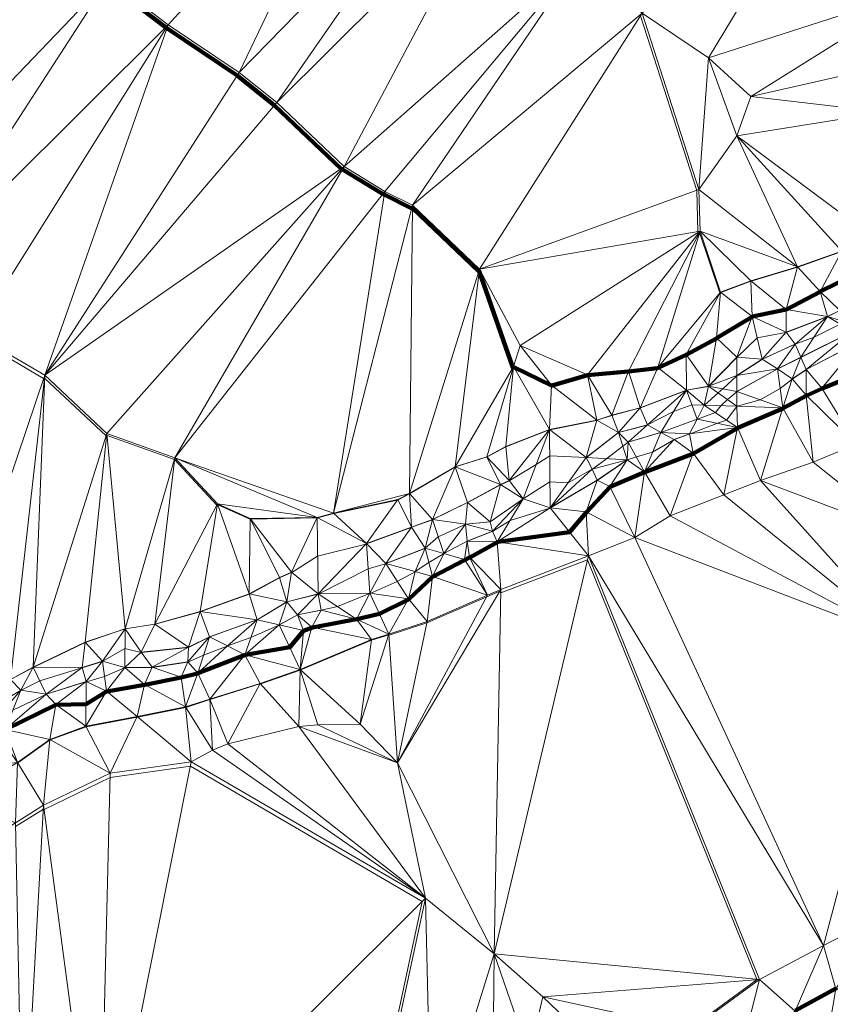
# Model space of a CAD drawing. Units: millimetres. Extents: x 0 to 986020, y 89460 to 1185486.
# Drawn here: x 346710 to 369385, y 496005 to 523540 of the extents above; entities that cross this region are included whole.
import ezdxf

# ---------------------------------------------------------------- set-up
doc = ezdxf.new("R2010")
doc.units = ezdxf.units.MM
for name, color, linetype, lineweight in [('C-TOPO', 7, 'Continuous', 9), ('C-TOPO-MAJR', 7, 'Continuous', 70), ('C-TOPO-MINR', 7, 'Continuous', 9)]:
    doc.layers.add(name, color=color, linetype=linetype, lineweight=lineweight)

msp = doc.modelspace()

# ---------------------------------------------------------------- linework, layer by layer
at = {"layer": 'C-TOPO-MAJR', "lineweight": 140}
for points in [[(349137, 524587, 85000), (350790, 523330, 85000), (350806, 523314, 85000), (350825, 523302, 85000), (352796, 521975, 85000), (353835, 521144, 85000), (355706, 519372, 85000), (355724, 519355, 85000), (355743, 519349, 85000), (356861, 518666, 85000), (356906, 518650, 85000), (357678, 518264, 85000), (357699, 518269, 85000), (359550, 516497, 85000), (359563, 516505, 85000), (360504, 513812, 85000), (360513, 513815, 85000), (360518, 513818, 85000), (360530, 513822, 85000), (361589, 513308, 85000), (361603, 513310, 85000), (362593, 513597, 85000), (362597, 513599, 85000), (363735, 513698, 85000), (363743, 513700, 85000), (364555, 513799, 85000), (364568, 513804, 85000), (365350, 514170, 85000), (365356, 514171, 85000), (366198, 514627, 85000), (366206, 514635, 85000), (367196, 515229, 85000), (367201, 515234, 85000), (367210, 515236, 85000), (368150, 515434, 85000), (368162, 515438, 85000), (369102, 515933, 85000), (369105, 515935, 85000), (370551, 516648, 85000)], [(346313, 503687, 80000), (347718, 504380, 80000), (347728, 504384, 80000), (348565, 504399, 80000), (349134, 504750, 80000), (349149, 504753, 80000), (350198, 504941, 80000), (350212, 504944, 80000), (351231, 505142, 80000), (351687, 505261, 80000), (351693, 505263, 80000), (353000, 505768, 80000), (353014, 505772, 80000), (353026, 505776, 80000), (354268, 505989, 80000), (354649, 506449, 80000), (354877, 506538, 80000), (354897, 506547, 80000), (356134, 506774, 80000), (356139, 506776, 80000), (356773, 506924, 80000), (357584, 507330, 80000), (357595, 507334, 80000), (358259, 507957, 80000), (358275, 507965, 80000), (359157, 508430, 80000), (359295, 508499, 80000), (359299, 508501, 80000), (360071, 508927, 80000), (360096, 508936, 80000), (362090, 509213, 80000), (362561, 509768, 80000), (362574, 509773, 80000), (363227, 510476, 80000), (364187, 510882, 80000), (364197, 510888, 80000), (365544, 511402, 80000), (365559, 511408, 80000), (366786, 512121, 80000), (366796, 512125, 80000), (368054, 512670, 80000), (368069, 512675, 80000), (368712, 513021, 80000), (368724, 513026, 80000), (369160, 513224, 80000), (371179, 514056, 80000)], [(369537, 496452, 80000), (368408, 495828, 80000)]]:
    msp.add_polyline3d(points, dxfattribs=at)
at = {"layer": 'C-TOPO-MINR', "lineweight": 18}
for points in [[(364074, 523648, 86000), (365649, 518768, 86000), (365678, 517619, 86000), (365690, 517598, 86000), (365708, 517590, 86000), (365720, 517591, 86000), (365728, 517592, 86000), (366293, 515899, 86000), (366300, 515903, 86000), (366309, 515907, 86000), (366319, 515913, 86000), (367160, 516230, 86000), (367170, 516232, 86000), (368467, 516618, 86000), (368476, 516623, 86000), (369704, 517059, 86000)], [(345429, 514648, 84000), (347379, 513509, 84000), (347400, 513515, 84000), (347407, 513518, 84000), (349129, 511905, 84000), (349144, 511912, 84000), (349155, 511915, 84000), (351036, 511242, 84000), (351044, 511244, 84000), (352222, 509966, 84000), (352235, 509970, 84000), (352249, 509975, 84000), (353160, 509569, 84000), (353168, 509573, 84000), (353172, 509575, 84000), (355023, 509605, 84000), (355030, 509609, 84000), (355044, 509613, 84000), (355499, 509732, 84000), (357281, 510108, 84000), (357294, 510112, 84000), (357611, 510281, 84000), (357616, 510283, 84000), (358884, 511025, 84000), (358894, 511030, 84000), (358903, 511035, 84000), (359784, 511312, 84000), (359786, 511313, 84000), (360311, 511591, 84000), (361519, 512066, 84000), (361526, 512070, 84000), (361530, 512073, 84000), (361540, 512072, 84000), (362847, 512330, 84000), (362856, 512337, 84000), (363272, 512475, 84000), (364064, 512683, 84000), (364072, 512685, 84000), (365349, 513170, 84000), (365356, 513174, 84000), (365361, 513176, 84000), (365365, 513176, 84000), (365979, 513285, 84000), (365983, 513288, 84000), (365984, 513289, 84000), (365988, 513293, 84000), (366770, 514095, 84000), (366777, 514100, 84000), (367341, 514639, 84000), (368143, 514792, 84000), (368153, 514797, 84000), (369301, 515232, 84000), (369306, 515234, 84000), (369314, 515238, 84000), (369315, 515239, 84000), (369651, 515407, 84000)], [(346453, 505087, 83000), (347086, 505424, 83000), (347092, 505426, 83000), (347104, 505430, 83000), (348539, 506123, 83000), (348545, 506125, 83000), (349654, 506501, 83000), (349660, 506505, 83000), (349665, 506503, 83000), (350486, 506632, 83000), (350499, 506634, 83000), (351757, 506980, 83000), (351763, 506983, 83000), (351776, 506988, 83000), (353132, 507473, 83000), (353141, 507478, 83000), (353982, 507933, 83000), (354309, 508082, 83000), (354318, 508084, 83000), (355045, 508539, 83000), (356397, 508876, 83000), (356410, 508883, 83000), (356415, 508884, 83000), (357663, 509340, 83000), (357674, 509344, 83000), (358258, 509552, 83000), (358262, 509555, 83000), (358269, 509559, 83000), (359239, 510034, 83000), (359246, 510035, 83000), (360157, 510530, 83000), (360166, 510536, 83000), (360404, 510645, 83000), (361156, 511100, 83000), (361537, 511343, 83000), (362555, 511293, 83000), (362562, 511297, 83000), (362566, 511300, 83000), (363461, 511996, 83000), (363463, 511997, 83000), (364265, 512205, 83000), (364274, 512208, 83000), (364996, 512584, 83000), (365512, 512771, 83000), (365858, 512756, 83000), (365863, 512758, 83000), (365865, 512760, 83000), (366246, 513101, 83000), (366379, 513214, 83000), (366770, 513585, 83000), (366781, 513592, 83000), (367484, 514047, 83000), (368395, 514463, 83000), (368402, 514466, 83000), (368931, 514664, 83000), (369664, 515028, 83000)], [(346172, 504449, 82000), (346732, 504780, 82000), (346738, 504785, 82000), (346747, 504789, 82000), (347272, 505051, 82000), (348450, 505413, 82000), (348461, 505416, 82000), (349025, 505594, 82000), (349031, 505596, 82000), (349036, 505598, 82000), (349655, 505960, 82000), (350105, 505846, 82000), (350113, 505846, 82000), (351420, 505984, 82000), (351430, 505986, 82000), (352014, 506273, 82000), (352018, 506275, 82000), (352025, 506278, 82000), (353342, 506753, 82000), (353348, 506755, 82000), (353356, 506759, 82000), (354178, 507254, 82000), (354183, 507256, 82000), (355054, 507474, 82000), (355061, 507476, 82000), (355065, 507477, 82000), (355074, 507480, 82000), (356455, 508188, 82000), (356946, 508322, 82000), (356953, 508325, 82000), (356958, 508328, 82000), (358047, 508753, 82000), (358051, 508756, 82000), (358055, 508758, 82000), (358417, 509080, 82000), (359174, 509422, 82000), (359181, 509425, 82000), (359188, 509428, 82000), (359871, 509497, 82000), (360782, 510131, 82000), (360786, 510134, 82000), (360798, 510138, 82000), (361543, 510613, 82000), (362050, 510588, 82000), (362708, 510959, 82000), (362721, 510967, 82000), (362730, 510973, 82000), (363136, 511265, 82000), (363581, 511611, 82000), (363730, 511725, 82000), (363732, 511726, 82000), (364638, 511995, 82000), (364644, 511998, 82000), (364648, 512000, 82000), (365658, 512366, 82000), (365666, 512369, 82000), (366173, 512551, 82000), (366320, 512745, 82000), (366509, 512915, 82000), (366770, 513136, 82000), (366776, 513138, 82000), (367911, 513775, 82000), (367914, 513777, 82000), (368558, 514094, 82000), (368562, 514097, 82000), (369997, 514809, 82000)], [(346518, 504235, 81000), (347439, 504670, 81000), (347453, 504677, 81000), (348562, 505024, 81000), (348570, 505024, 81000), (348576, 505027, 81000), (349086, 505176, 81000), (349645, 505413, 81000), (349656, 505415, 81000), (350418, 505425, 81000), (350428, 505427, 81000), (351408, 505576, 81000), (351413, 505577, 81000), (351853, 505770, 81000), (352512, 506022, 81000), (352525, 506028, 81000), (353178, 506265, 81000), (353960, 506612, 81000), (353973, 506614, 81000), (353977, 506618, 81000), (354482, 506896, 81000), (354484, 506897, 81000), (355137, 507025, 81000), (355150, 507028, 81000), (355600, 507127, 81000), (356496, 507493, 81000), (356503, 507494, 81000), (356511, 507498, 81000), (357273, 507830, 81000), (357768, 508102, 81000), (357775, 508109, 81000), (358156, 508361, 81000), (358567, 508604, 81000), (358576, 508608, 81000), (359229, 508955, 81000), (359231, 508955, 81000), (359238, 508960, 81000), (359941, 509237, 81000), (360426, 509534, 81000), (361535, 509881, 81000), (361555, 509883, 81000), (361560, 509889, 81000), (362857, 510651, 81000), (362864, 510658, 81000), (363695, 511223, 81000), (363705, 511227, 81000), (363962, 511311, 81000), (364413, 511445, 81000), (365012, 511791, 81000), (365025, 511796, 81000), (365451, 511955, 81000), (365463, 511962, 81000), (366231, 512254, 81000), (366483, 512345, 81000), (366770, 512724, 81000), (366783, 512730, 81000), (367421, 512913, 81000), (367986, 513230, 81000), (368317, 513492, 81000), (368324, 513495, 81000), (368710, 513753, 81000), (368714, 513755, 81000), (370219, 514537, 81000)], [(346657, 502758, 79000), (347548, 503392, 79000), (347567, 503401, 79000), (348567, 503767, 79000), (349992, 504034, 79000), (350015, 504037, 79000), (351352, 504305, 79000), (351357, 504308, 79000), (352031, 504526, 79000), (352035, 504528, 79000), (353431, 504963, 79000), (353451, 504968, 79000), (354560, 505354, 79000), (354565, 505355, 79000), (354577, 505355, 79000), (356547, 506186, 79000), (357032, 506335, 79000), (357042, 506324, 79000), (358102, 506670, 79000), (359775, 507403, 79000), (360141, 507562, 79000), (360168, 507508, 79000), (362594, 508439, 79000), (367326, 496707, 79000), (367339, 496695, 79000), (365458, 495319, 79000)], [(346592, 500980, 78000), (347374, 501465, 78000), (347396, 501453, 78000), (349237, 502344, 78000), (351484, 502661, 78000), (357969, 498879, 78000), (356127, 490296, 78000), (354326, 489058, 78000), (352375, 487999, 78000), (352382, 487989, 78000), (351986, 487415, 78000), (351982, 487411, 78000), (350566, 485936, 78000), (350551, 485913, 78000), (350036, 485358, 78000), (349512, 484923, 78000), (349036, 484557, 78000), (349031, 484544, 78000), (347595, 483802, 78000), (347590, 483798, 78000), (346234, 482471, 78000)]]:
    msp.add_polyline3d(points, dxfattribs=at)

# ---------------------------------------------------------------- meshes
at = {"layer": 'C-TOPO', "lineweight": 18}
mesh = msp.add_polyface(dxfattribs=at)
corners = [(355790, 519430, 85010), (351050, 511290, 84010), (356920, 518740, 85010), (360710, 514430, 85010), (362590, 513610, 85010), (365740, 517630, 86010), (363740, 513710, 85010), (364560, 513810, 85010), (366310, 515920, 86010), (359570, 516560, 85010), (360520, 513840, 85010), (365710, 518790, 86010), (362390, 525270, 86010), (357700, 518350, 85010), (364120, 523720, 86010), (355490, 509740, 84010), (357610, 510290, 84010), (356400, 529480, 86010), (349190, 524670, 85010), (350860, 523400, 85010), (352850, 522060, 85010), (353900, 521220, 85010), (358490, 527840, 86010), (347410, 513600, 84010), (366120, 532160, 87010), (359900, 527190, 86010), (364570, 533400, 87010), (347600, 527580, 85010), (355390, 530940, 86010), (365980, 522470, 86010), (369120, 530780, 87010), (349150, 511970, 84010), (353440, 533020, 86010)]
mesh.append_faces([[corners[k] for k in face] for face in [(0, 1, 2), (3, 4, 5), (5, 4, 6), (5, 6, 7), (8, 5, 7), (9, 10, 3), (9, 5, 11), (9, 3, 5), (12, 0, 2), (2, 13, 12), (9, 14, 13), (13, 2, 15), (14, 9, 11), (9, 13, 16), (17, 18, 19), (20, 21, 22), (19, 23, 20), (20, 23, 21), (17, 19, 20), (22, 17, 20), (24, 25, 12), (25, 22, 21), (0, 25, 21), (25, 26, 22), (12, 25, 0), (27, 18, 28), (14, 11, 29), (12, 14, 30), (12, 13, 14), (18, 17, 28), (0, 21, 23), (23, 31, 0), (32, 27, 28), (12, 30, 24)]])
mesh = msp.add_polyface(dxfattribs=at)
corners = [(328140, 514720, 83010), (337860, 522610, 84010), (326970, 517190, 83010), (326500, 518600, 83010), (337240, 523500, 84010), (329070, 513130, 83010), (331610, 510850, 83010), (340030, 520550, 84010), (332660, 509650, 83010), (341470, 518330, 84010), (331770, 528910, 84010), (332360, 526970, 84010), (335720, 525330, 84010), (325560, 523300, 83010), (333000, 525840, 84010), (343850, 516420, 84010), (336730, 506380, 83010), (342650, 517840, 84010), (344230, 529750, 85010), (344860, 529150, 85010), (347840, 526180, 85010), (342150, 532050, 85010), (349190, 524670, 85010), (347600, 527580, 85010), (346540, 528840, 85010), (345440, 514750, 84010), (350860, 523400, 85010), (347410, 513600, 84010), (353440, 533020, 86010)]
mesh.append_faces([[corners[k] for k in face] for face in [(0, 1, 2), (3, 2, 4), (1, 0, 5), (5, 6, 7), (8, 9, 6), (10, 11, 12), (11, 13, 14), (1, 4, 2), (12, 11, 14), (15, 9, 16), (9, 15, 17), (18, 12, 4), (14, 4, 12), (1, 5, 7), (6, 9, 7), (7, 9, 17), (4, 1, 19), (4, 14, 3), (1, 7, 19), (7, 17, 20), (21, 10, 12), (17, 22, 20), (4, 19, 18), (19, 23, 24), (20, 19, 7), (17, 15, 22), (19, 24, 18), (16, 25, 15), (25, 26, 15), (20, 23, 19), (27, 26, 25), (23, 20, 22), (28, 24, 23), (18, 21, 12), (15, 26, 22)]])
mesh = msp.add_polyface(dxfattribs=at)
corners = [(366310, 515920, 86010), (366200, 514640, 85010), (367200, 515240, 85010), (367160, 516240, 86010), (368150, 515440, 85010), (365740, 517630, 86010), (368150, 514800, 84010), (369310, 515240, 84010), (368400, 514470, 83010), (370010, 514820, 82010), (368560, 514100, 82010), (369650, 515410, 84010), (369790, 515090, 83010), (370730, 515260, 82010), (368470, 516630, 86010), (369100, 515940, 85010), (370560, 516660, 85010), (367480, 514050, 83010), (365710, 518790, 86010), (369710, 517070, 86010), (366770, 520290, 86010), (370410, 517590, 86010), (367160, 521390, 86010), (365980, 522470, 86010), (370910, 520950, 87010), (371560, 522390, 87010), (364120, 523720, 86010), (370460, 529890, 87010), (371980, 524410, 87010), (369120, 530780, 87010)]
mesh.append_faces([[corners[k] for k in face] for face in [(0, 1, 2), (2, 3, 0), (3, 2, 4), (3, 5, 0), (6, 4, 2), (7, 6, 8), (9, 7, 10), (11, 7, 12), (7, 4, 6), (13, 12, 9), (9, 12, 7), (11, 12, 13), (3, 4, 14), (4, 7, 15), (15, 11, 16), (7, 11, 15), (14, 4, 15), (6, 2, 17), (5, 14, 18), (14, 15, 19), (14, 5, 3), (20, 18, 14), (20, 14, 19), (15, 16, 19), (20, 19, 21), (16, 21, 19), (20, 22, 23), (22, 20, 24), (24, 25, 22), (20, 21, 24), (26, 23, 27), (28, 27, 23), (23, 22, 28), (20, 23, 18), (29, 26, 27)]])
mesh = msp.add_polyface(dxfattribs=at)
corners = [(373000, 520300, 87010), (370910, 520950, 87010), (371780, 519880, 87010), (371560, 522390, 87010), (367160, 521390, 86010), (371980, 524410, 87010), (370460, 529890, 87010), (372700, 526370, 87010), (375400, 521770, 87010), (373270, 527540, 87010), (378430, 528220, 88010), (373190, 528600, 87010), (373840, 520660, 87010), (375370, 520590, 86010), (374580, 519860, 86010), (377220, 521240, 86010), (376520, 522170, 87010), (377760, 523030, 87010), (378210, 521850, 86010), (378660, 521290, 85010), (377560, 520550, 85010), (375990, 519680, 85010), (377730, 519750, 83010), (378980, 520690, 84010), (379230, 520850, 84010), (379350, 521950, 85010), (379160, 522780, 86010), (379310, 524010, 87010), (379200, 529490, 88010)]
mesh.append_faces([[corners[k] for k in face] for face in [(0, 1, 2), (0, 3, 1), (4, 3, 5), (6, 5, 7), (8, 5, 3), (6, 7, 9), (5, 8, 7), (9, 10, 11), (11, 6, 9), (12, 13, 8), (13, 12, 14), (8, 13, 15), (16, 7, 8), (12, 8, 3), (7, 16, 17), (0, 12, 3), (17, 16, 18), (8, 15, 16), (19, 15, 20), (20, 15, 21), (16, 15, 18), (17, 9, 7), (20, 22, 23), (15, 13, 21), (10, 9, 17), (19, 23, 24), (19, 20, 23), (25, 19, 24), (15, 19, 18), (26, 27, 17), (26, 18, 25), (19, 25, 18), (27, 10, 17), (10, 28, 11), (17, 18, 26)]])
mesh = msp.add_polyface(dxfattribs=at)
corners = [(355490, 509740, 84010), (357610, 510290, 84010), (357700, 518350, 85010), (356920, 518740, 85010), (351050, 511290, 84010), (358890, 511040, 84010), (359570, 516560, 85010), (360520, 513840, 85010), (359780, 511320, 84010), (360310, 511600, 84010), (361590, 513320, 85010), (361530, 512080, 84010), (362850, 512340, 84010), (364070, 512690, 84010), (363270, 512480, 84010), (363460, 512000, 83010), (363730, 511730, 82010), (364270, 512210, 83010), (362590, 513610, 85010), (364640, 512000, 82010), (365450, 511960, 81010), (365660, 512370, 82010), (365360, 513180, 84010), (363740, 513710, 85010), (360710, 514430, 85010), (364560, 513810, 85010), (365350, 514180, 85010), (366310, 515920, 86010), (365980, 513290, 84010), (366200, 514640, 85010), (365860, 512760, 83010), (349150, 511970, 84010), (355790, 519430, 85010)]
mesh.append_faces([[corners[k] for k in face] for face in [(0, 1, 2), (0, 3, 4), (5, 6, 1), (7, 5, 8), (9, 7, 8), (10, 11, 12), (13, 14, 15), (15, 14, 12), (7, 9, 11), (15, 16, 17), (12, 14, 18), (17, 16, 19), (19, 20, 21), (13, 17, 22), (17, 13, 15), (19, 22, 17), (22, 19, 21), (23, 14, 13), (10, 18, 24), (23, 18, 14), (13, 25, 23), (25, 13, 22), (10, 12, 18), (5, 7, 6), (7, 10, 24), (26, 25, 22), (26, 27, 25), (22, 28, 26), (10, 7, 11), (28, 29, 26), (27, 26, 29), (22, 30, 28), (22, 21, 30), (31, 4, 32)]])
mesh = msp.add_polyface(dxfattribs=at)
corners = [(333110, 507840, 83010), (332660, 509650, 83010), (330080, 511340, 83010), (335040, 506940, 83010), (335020, 498020, 82010), (331610, 510850, 83010), (329070, 513130, 83010), (336730, 506380, 83010), (340460, 503920, 83010), (344340, 504510, 83010), (338400, 505240, 83010), (345440, 514750, 84010), (341470, 518330, 84010), (345220, 503850, 82010), (346450, 505090, 83010), (347410, 513600, 84010), (345900, 503820, 81010), (346740, 504790, 82010), (347090, 505430, 83010), (347450, 504680, 81010), (347720, 504390, 80010), (348570, 505030, 81010), (346300, 503690, 80010), (348540, 506130, 83010), (348460, 505420, 82010), (349030, 505600, 82010), (348560, 503780, 79010), (349150, 511970, 84010), (349140, 504760, 80010), (349650, 505420, 81010), (349660, 506510, 83010)]
mesh.append_faces([[corners[k] for k in face] for face in [(0, 1, 2), (0, 3, 1), (4, 3, 0), (1, 5, 2), (5, 6, 2), (1, 3, 7), (8, 9, 10), (11, 7, 10), (12, 1, 7), (9, 13, 14), (15, 9, 14), (14, 13, 16), (17, 14, 16), (11, 9, 15), (18, 14, 17), (10, 9, 11), (19, 20, 21), (19, 17, 22), (23, 24, 25), (21, 24, 19), (20, 26, 21), (19, 24, 18), (27, 15, 18), (23, 27, 18), (18, 24, 23), (15, 14, 18), (24, 21, 25), (19, 18, 17), (20, 19, 22), (21, 26, 28), (29, 25, 28), (25, 21, 28), (30, 27, 23), (23, 25, 30)]])
mesh = msp.add_polyface(dxfattribs=at)
corners = [(365860, 512760, 83010), (365660, 512370, 82010), (366790, 512140, 80010), (368060, 512690, 80010), (366770, 513140, 82010), (366770, 512730, 81010), (365450, 511960, 81010), (365980, 513290, 84010), (366770, 513590, 83010), (367480, 514050, 83010), (366770, 514100, 84010), (367200, 515240, 85010), (366200, 514640, 85010), (367910, 513780, 82010), (368320, 513500, 81010), (368560, 514100, 82010), (368710, 513760, 81010), (368710, 513040, 80010), (368910, 511170, 79010), (368150, 514800, 84010), (368400, 514470, 83010), (369310, 515240, 84010), (370230, 514550, 81010), (369150, 513240, 80010), (370110, 511670, 79010), (371190, 514080, 80010), (370010, 514820, 82010)]
mesh.append_faces([[corners[k] for k in face] for face in [(0, 1, 2), (3, 4, 5), (6, 2, 1), (5, 0, 2), (0, 5, 7), (4, 8, 7), (9, 10, 8), (5, 4, 7), (7, 8, 10), (9, 11, 10), (11, 12, 10), (12, 7, 10), (13, 8, 4), (5, 2, 3), (13, 3, 14), (13, 9, 8), (15, 14, 16), (17, 14, 3), (18, 17, 3), (13, 14, 15), (19, 9, 20), (21, 20, 15), (20, 9, 13), (13, 15, 20), (14, 17, 16), (13, 4, 3), (22, 16, 23), (16, 17, 23), (23, 24, 25), (24, 17, 18), (17, 24, 23), (22, 26, 16), (22, 23, 25), (16, 26, 15)]])
mesh = msp.add_polyface(dxfattribs=at)
corners = [(359980, 497420, 78010), (367400, 496700, 79010), (362620, 508550, 79010), (370870, 498520, 79010), (371460, 506170, 79010), (369190, 497650, 79010), (369540, 496440, 80010), (371960, 497960, 80010), (372040, 496510, 81010), (363700, 511230, 81010), (363220, 510490, 80010), (364190, 510900, 80010), (363920, 509060, 79010), (362560, 509780, 80010), (362860, 510660, 81010), (363460, 512000, 83010), (362560, 511300, 83010), (371460, 509130, 79010), (367430, 510650, 79010), (364910, 509670, 79010), (370110, 511670, 79010), (368910, 511170, 79010), (365550, 511420, 80010), (366410, 510250, 79010), (366790, 512140, 80010), (363730, 511730, 82010), (368060, 512690, 80010), (364640, 512000, 82010), (365020, 511800, 81010), (365450, 511960, 81010), (371740, 511530, 79010)]
mesh.append_faces([[corners[k] for k in face] for face in [(0, 1, 2), (3, 4, 5), (5, 6, 3), (7, 3, 8), (9, 10, 11), (12, 10, 13), (5, 12, 2), (9, 14, 10), (15, 16, 9), (10, 12, 11), (4, 17, 18), (19, 12, 4), (20, 21, 17), (22, 11, 19), (19, 11, 12), (4, 18, 23), (23, 19, 4), (24, 23, 18), (22, 19, 23), (21, 18, 17), (11, 25, 9), (5, 4, 12), (21, 26, 18), (5, 2, 1), (9, 25, 15), (27, 28, 29), (25, 11, 27), (29, 22, 24), (22, 29, 28), (23, 24, 22), (28, 27, 11), (22, 28, 11), (24, 18, 26), (17, 30, 20)]])
mesh = msp.add_polyface(dxfattribs=at)
corners = [(356410, 508890, 83010), (357670, 509350, 83010), (357290, 510120, 84010), (358050, 508760, 82010), (358260, 509560, 83010), (358570, 508610, 81010), (359180, 509430, 82010), (355490, 509740, 84010), (357610, 510290, 84010), (358890, 511040, 84010), (359240, 510040, 83010), (359870, 509500, 82010), (359940, 509240, 81010), (360790, 510140, 82010), (360070, 508940, 80010), (360160, 510540, 83010), (361530, 512080, 84010), (360400, 510650, 83010), (361550, 509890, 81010), (359780, 511320, 84010), (359230, 508960, 81010), (362560, 509780, 80010), (362620, 508550, 79010), (363220, 510490, 80010), (362860, 510660, 81010), (362560, 511300, 83010), (362720, 510970, 82010), (363700, 511230, 81010), (360310, 511600, 84010), (362850, 512340, 84010), (363460, 512000, 83010)]
mesh.append_faces([[corners[k] for k in face] for face in [(0, 1, 2), (1, 3, 4), (4, 5, 6), (7, 2, 8), (8, 4, 9), (8, 2, 1), (10, 9, 4), (4, 8, 1), (4, 6, 10), (11, 10, 6), (6, 12, 11), (11, 12, 13), (13, 12, 14), (10, 15, 9), (10, 11, 15), (13, 16, 17), (13, 17, 15), (15, 11, 13), (18, 16, 13), (14, 18, 13), (9, 15, 19), (6, 20, 12), (17, 19, 15), (21, 18, 22), (21, 23, 24), (25, 26, 27), (18, 26, 25), (24, 27, 26), (24, 26, 18), (21, 24, 18), (16, 18, 25), (28, 19, 17), (28, 17, 16), (16, 25, 29), (30, 29, 25)]])
mesh = msp.add_polyface(dxfattribs=at)
corners = [(349140, 504760, 80010), (350000, 504050, 79010), (350200, 504950, 80010), (349650, 505420, 81010), (351350, 504320, 79010), (351230, 505150, 80010), (350420, 505430, 81010), (349660, 506510, 83010), (349030, 505600, 82010), (351430, 505990, 82010), (350110, 505850, 82010), (351410, 505580, 81010), (351690, 505270, 80010), (352030, 504540, 79010), (353010, 505780, 80010), (353440, 504980, 79010), (352020, 506280, 82010), (352520, 506030, 81010), (350490, 506640, 83010), (351050, 511290, 84010), (353130, 507480, 83010), (351760, 506990, 83010), (353350, 506760, 82010), (352240, 510000, 84010), (355030, 509620, 84010), (353160, 509590, 84010), (349150, 511970, 84010)]
mesh.append_faces([[corners[k] for k in face] for face in [(0, 1, 2), (0, 2, 3), (4, 5, 2), (6, 2, 5), (7, 8, 3), (9, 10, 6), (6, 10, 3), (3, 2, 6), (7, 3, 10), (6, 5, 11), (12, 11, 5), (12, 4, 13), (12, 13, 14), (14, 13, 15), (11, 9, 6), (9, 11, 16), (12, 16, 11), (17, 12, 14), (16, 12, 17), (12, 5, 4), (10, 9, 18), (19, 7, 18), (7, 10, 18), (20, 21, 22), (21, 18, 9), (16, 21, 9), (23, 18, 21), (24, 19, 23), (19, 18, 23), (20, 25, 23), (21, 20, 23), (21, 16, 22), (16, 17, 22), (26, 7, 19)]])
mesh = msp.add_polyface(dxfattribs=at)
corners = [(353350, 506760, 82010), (352520, 506030, 81010), (353010, 505780, 80010), (353970, 506620, 81010), (354560, 505370, 79010), (353440, 504980, 79010), (354520, 503770, 78010), (353160, 509590, 84010), (353130, 507480, 83010), (353980, 507940, 83010), (355030, 509620, 84010), (352240, 510000, 84010), (354180, 507260, 82010), (354650, 506460, 80010), (354480, 506900, 81010), (354880, 506550, 80010), (354310, 508090, 83010), (355060, 507480, 82010), (355140, 507030, 81010), (351050, 511290, 84010), (355490, 509740, 84010), (356550, 506210, 79010), (356130, 506780, 80010), (356500, 507500, 81010), (356410, 508890, 83010), (356230, 503840, 78010), (357290, 510120, 84010)]
mesh.append_faces([[corners[k] for k in face] for face in [(0, 1, 2), (3, 2, 4), (5, 4, 2), (6, 4, 5), (7, 8, 9), (10, 11, 7), (12, 0, 3), (3, 13, 14), (15, 13, 4), (3, 0, 2), (15, 14, 13), (9, 12, 16), (9, 8, 12), (17, 12, 14), (12, 17, 16), (10, 16, 17), (10, 7, 16), (12, 3, 14), (16, 7, 9), (18, 14, 15), (12, 8, 0), (4, 13, 3), (19, 10, 20), (4, 21, 15), (15, 21, 22), (15, 22, 18), (18, 22, 17), (18, 17, 14), (17, 23, 24), (22, 23, 17), (21, 4, 25), (20, 24, 26), (20, 10, 24), (24, 10, 17)]])
mesh = msp.add_polyface(dxfattribs=at)
corners = [(362620, 508550, 79010), (360170, 507610, 79010), (359980, 497420, 78010), (356550, 506210, 79010), (357040, 506360, 79010), (356130, 506780, 80010), (356230, 503840, 78010), (356500, 507500, 81010), (357590, 507340, 80010), (356950, 508330, 82010), (356410, 508890, 83010), (358260, 507970, 80010), (358110, 506710, 79010), (359800, 507450, 79010), (357280, 502760, 78010), (359290, 508510, 80010), (358050, 508760, 82010), (357770, 508110, 81010), (359230, 508960, 81010), (358570, 508610, 81010), (359150, 508440, 80010), (360070, 508940, 80010), (357670, 509350, 83010), (358260, 509560, 83010), (359940, 509240, 81010), (359180, 509430, 82010), (361550, 509890, 81010), (362560, 509780, 80010), (363920, 509060, 79010)]
mesh.append_faces([[corners[k] for k in face] for face in [(0, 1, 2), (3, 4, 5), (4, 3, 6), (5, 4, 7), (8, 9, 7), (10, 7, 9), (7, 4, 8), (11, 8, 12), (12, 8, 4), (11, 12, 13), (4, 14, 12), (13, 12, 14), (15, 13, 1), (16, 17, 11), (11, 17, 8), (18, 19, 20), (20, 19, 11), (20, 11, 13), (18, 20, 15), (13, 15, 20), (9, 17, 16), (1, 21, 15), (8, 17, 9), (14, 1, 13), (19, 16, 11), (10, 9, 22), (23, 16, 19), (9, 16, 22), (21, 24, 18), (18, 25, 19), (26, 21, 0), (15, 21, 18), (0, 21, 1), (27, 0, 28)]])
mesh = msp.add_polyface(dxfattribs=at)
corners = [(348930, 489880, 77010), (351510, 502790, 78010), (349240, 502470, 78010), (350000, 504050, 79010), (352530, 503290, 78010), (352100, 503110, 78010), (358060, 498970, 78010), (351350, 504320, 79010), (352030, 504540, 79010), (356200, 490300, 78010), (358230, 491780, 78010), (359940, 492990, 78010), (359980, 497420, 78010), (360960, 494580, 78010), (354520, 503770, 78010), (355050, 503820, 78010), (354560, 505370, 79010), (357280, 502760, 78010), (356230, 503840, 78010), (360170, 507610, 79010), (360390, 493150, 78010), (360880, 491490, 79010), (361340, 496210, 78010), (363640, 494020, 79010), (361570, 492330, 79010), (367400, 496700, 79010), (353440, 504980, 79010), (350200, 504950, 80010), (357040, 506360, 79010), (362360, 491460, 80010)]
mesh.append_faces([[corners[k] for k in face] for face in [(0, 1, 2), (2, 1, 3), (4, 5, 6), (5, 1, 6), (6, 1, 0), (7, 1, 5), (8, 5, 4), (6, 9, 10), (11, 12, 10), (12, 11, 13), (6, 10, 12), (14, 15, 16), (15, 14, 17), (17, 6, 12), (6, 17, 14), (4, 6, 14), (15, 17, 18), (17, 12, 19), (0, 9, 6), (20, 11, 21), (22, 13, 23), (24, 13, 20), (24, 23, 13), (22, 12, 13), (13, 11, 20), (25, 12, 22), (4, 14, 26), (27, 3, 7), (26, 8, 4), (7, 5, 8), (1, 7, 3), (17, 28, 18), (15, 18, 16), (29, 23, 24)]])
mesh = msp.add_polyface(dxfattribs=at)
corners = [(343230, 502320, 81010), (342870, 501360, 80010), (343470, 501870, 80010), (342300, 503710, 83010), (344220, 503490, 82010), (344080, 499770, 78010), (344200, 501310, 79010), (343190, 500620, 79010), (344910, 501750, 79010), (343990, 502210, 80010), (345010, 500050, 78010), (345220, 503850, 82010), (344590, 503020, 81010), (344950, 502600, 80010), (344340, 504510, 83010), (346590, 501080, 78010), (346650, 502770, 79010), (347380, 501570, 78010), (346740, 504790, 82010), (345900, 503820, 81010), (346300, 503690, 80010), (347550, 503410, 79010), (348560, 503780, 79010), (349240, 502470, 78010), (347720, 504390, 80010), (343250, 499280, 78010), (350000, 504050, 79010), (349140, 504760, 80010)]
mesh.append_faces([[corners[k] for k in face] for face in [(0, 1, 2), (3, 0, 4), (5, 6, 7), (6, 8, 9), (10, 8, 6), (6, 5, 10), (7, 6, 2), (9, 4, 0), (9, 2, 6), (11, 4, 12), (12, 4, 9), (12, 9, 13), (4, 14, 3), (9, 8, 13), (2, 9, 0), (15, 16, 8), (15, 8, 10), (8, 16, 13), (16, 15, 17), (18, 19, 20), (20, 19, 16), (17, 21, 16), (22, 21, 23), (20, 21, 24), (16, 21, 20), (19, 13, 16), (22, 24, 21), (23, 21, 17), (12, 13, 11), (19, 11, 13), (11, 14, 4), (25, 5, 7), (22, 23, 26), (27, 22, 26)]])
mesh = msp.add_polyface(dxfattribs=at)
corners = [(343250, 499280, 78010), (340920, 497900, 78010), (341260, 494320, 77010), (336890, 498020, 81010), (336760, 497430, 80010), (337410, 497740, 80010), (335440, 496380, 80010), (336830, 496200, 79010), (335820, 497530, 81010), (337790, 499210, 82010), (336440, 498460, 82010), (337100, 496330, 79010), (337830, 497360, 79010), (338080, 495780, 78010), (339050, 496610, 78010), (338130, 497540, 79010), (339560, 497160, 78010), (338300, 498850, 81010), (340140, 498660, 79010), (338680, 498430, 80010), (340600, 498930, 79010), (340180, 499380, 80010), (341190, 499890, 80010), (343600, 492880, 77010), (344080, 499770, 78010), (346590, 501080, 78010), (345010, 500050, 78010), (346800, 491060, 77010), (347380, 501570, 78010), (349240, 502470, 78010), (348930, 489880, 77010)]
mesh.append_faces([[corners[k] for k in face] for face in [(0, 1, 2), (3, 4, 5), (6, 7, 8), (4, 8, 7), (9, 10, 3), (3, 10, 8), (8, 4, 3), (4, 7, 11), (12, 5, 4), (11, 13, 12), (12, 14, 15), (14, 2, 16), (15, 14, 16), (17, 5, 15), (15, 5, 12), (16, 18, 19), (19, 15, 16), (18, 1, 20), (15, 19, 17), (1, 18, 16), (3, 5, 9), (2, 1, 16), (12, 4, 11), (14, 12, 13), (21, 19, 18), (21, 18, 20), (9, 5, 17), (17, 19, 21), (20, 1, 22), (0, 23, 24), (25, 26, 27), (27, 28, 25), (23, 26, 24), (1, 0, 22), (29, 28, 30)]])
mesh = msp.add_polyface(dxfattribs=at)
corners = [(337280, 480880, 76010), (344170, 482320, 77010), (337310, 493470, 77010), (335500, 494700, 78010), (335320, 492950, 77010), (338090, 493740, 77010), (337020, 495290, 78010), (339330, 494520, 77010), (341260, 494320, 77010), (338080, 495780, 78010), (335360, 495540, 79010), (336830, 496200, 79010), (337100, 496330, 79010), (339050, 496610, 78010), (346640, 484540, 77010), (347130, 484970, 77010), (347690, 486190, 77010), (347600, 483790, 78010), (349050, 484540, 78010), (334210, 492300, 77010), (343600, 492880, 77010), (345140, 491630, 77010), (346800, 491060, 77010), (348930, 489880, 77010), (347380, 501570, 78010), (345010, 500050, 78010), (343250, 499280, 78010), (349200, 488460, 77010), (349530, 484910, 78010), (350580, 485910, 78010), (349570, 488900, 77010), (350060, 485350, 78010)]
mesh.append_faces([[corners[k] for k in face] for face in [(0, 1, 2), (3, 4, 2), (2, 5, 6), (7, 5, 8), (1, 5, 2), (7, 9, 5), (10, 6, 11), (9, 6, 5), (3, 2, 6), (12, 6, 9), (9, 7, 13), (14, 15, 16), (15, 14, 17), (16, 15, 18), (0, 2, 19), (17, 18, 15), (5, 20, 8), (21, 16, 22), (20, 1, 21), (22, 23, 24), (20, 21, 25), (16, 21, 14), (20, 26, 8), (27, 22, 16), (1, 20, 5), (14, 21, 1), (13, 7, 8), (11, 6, 12), (25, 21, 22), (16, 18, 28), (16, 29, 27), (23, 27, 30), (22, 27, 23), (28, 31, 16)]])
mesh = msp.add_polyface(dxfattribs=at)
corners = [(363640, 494020, 79010), (362360, 491460, 80010), (364080, 491450, 81010), (365990, 491220, 82010), (364820, 493480, 80010), (368940, 491760, 83010), (366630, 493210, 81010), (365500, 495310, 79010), (369020, 493300, 82010), (366910, 494760, 80010), (368940, 494560, 81010), (367400, 496700, 79010), (369190, 497650, 79010), (368400, 495810, 80010), (361340, 496210, 78010), (369280, 494900, 81010), (369240, 491980, 83010), (370260, 492590, 83010), (369570, 493790, 82010), (371620, 493340, 83010), (369540, 496440, 80010), (372120, 495070, 82010), (372040, 496510, 81010), (375960, 495770, 83010), (370870, 498520, 79010), (376080, 497310, 82010)]
mesh.append_faces([[corners[k] for k in face] for face in [(0, 1, 2), (2, 3, 4), (5, 6, 3), (7, 0, 4), (4, 0, 2), (4, 6, 7), (8, 9, 6), (3, 6, 4), (8, 10, 9), (7, 9, 11), (9, 7, 6), (12, 11, 13), (13, 11, 9), (9, 10, 13), (11, 14, 7), (10, 15, 13), (8, 16, 17), (8, 6, 5), (8, 17, 18), (18, 17, 19), (15, 20, 13), (20, 15, 21), (21, 22, 20), (21, 18, 19), (23, 22, 21), (21, 15, 18), (10, 18, 15), (12, 13, 20), (21, 19, 23), (18, 10, 8), (16, 8, 5), (22, 24, 20), (7, 14, 0), (22, 23, 25)]])

doc.saveas('drawing.dxf')
